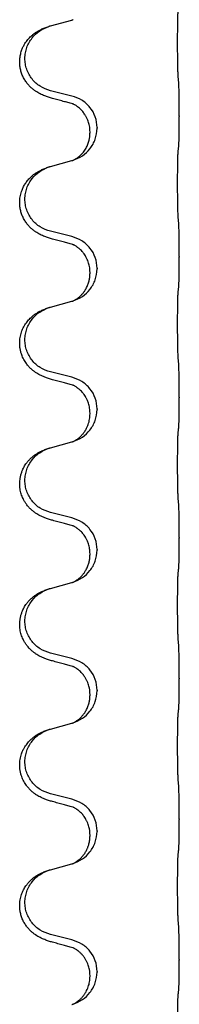
# Model space of a CAD drawing. Units: millimetres. Extents: x -335 to 867, y -218 to 402.
# Drawn here: x 678 to 682, y 191 to 213 of the extents above; entities that cross this region are included whole.
import ezdxf

# ---------------------------------------------------------------- set-up
doc = ezdxf.new("R2010")
doc.units = ezdxf.units.MM

# ---------------------------------------------------------------- blocks, each defined once
blk = doc.blocks.new('HL50WU-0-70', base_point=(265.676, 91.897))
at = {"color": 7, "linetype": 'Continuous'}
for p, q in [((678.729, 212.604), (679.214, 212.737)), ((679.214, 211.021), (678.729, 211.142)), ((681.641, 210.576), (681.641, 210.561)), ((679.785, 210.307), (679.785, 210.292)), ((679.624, 210.197), (679.624, 210.212)), ((678.729, 209.429), (679.214, 209.562)), ((679.214, 207.846), (678.729, 207.967)), ((681.641, 207.401), (681.641, 207.386)), ((679.624, 207.022), (679.624, 207.037)), ((679.785, 207.132), (679.785, 207.117)), ((678.729, 206.254), (679.214, 206.387)), ((679.214, 204.671), (678.729, 204.792)), ((681.641, 204.226), (681.641, 204.211)), ((679.624, 203.847), (679.624, 203.862)), ((679.785, 203.957), (679.785, 203.942)), ((678.729, 203.079), (679.214, 203.212)), ((679.214, 201.496), (678.729, 201.617)), ((681.641, 201.051), (681.641, 201.036)), ((679.785, 200.782), (679.785, 200.767)), ((679.624, 200.672), (679.624, 200.687)), ((678.729, 199.904), (679.214, 200.037)), ((679.214, 198.321), (678.729, 198.442)), ((681.641, 197.876), (681.641, 197.861)), ((679.624, 197.497), (679.624, 197.512)), ((679.785, 197.607), (679.785, 197.592)), ((678.729, 196.729), (679.214, 196.862)), ((679.214, 195.146), (678.729, 195.267)), ((681.641, 194.701), (681.641, 194.686)), ((679.624, 194.322), (679.624, 194.337)), ((679.785, 194.432), (679.785, 194.417)), ((678.729, 193.554), (679.214, 193.687)), ((679.214, 191.971), (678.729, 192.092)), ((681.641, 191.526), (681.641, 191.511)), ((679.785, 191.257), (679.785, 191.242)), ((679.624, 191.147), (679.624, 191.162))]:
    blk.add_line(p, q, dxfattribs=at)
for points, knots in [([(679.214, 212.737), (679.218, 212.738), (679.225, 212.74), (679.233, 212.742), (679.236, 212.743)], [0, 0, 0, 0, 0.01154999, 0.02309998, 0.02309998, 0.02309998, 0.02309998]), ([(679.236, 212.743), (679.237, 212.744), (679.239, 212.745), (679.242, 212.745), (679.243, 212.746)], [0, 0, 0, 0, 0.003351942, 0.006703932, 0.006703932, 0.006703932, 0.006703932]), ([(681.615, 211.484), (681.614, 211.5), (681.613, 211.531), (681.611, 211.574), (681.61, 211.613), (681.609, 211.651), (681.608, 211.692), (681.607, 211.738), (681.606, 211.786), (681.605, 211.84), (681.604, 211.897), (681.604, 211.958), (681.603, 212.021), (681.603, 212.088), (681.603, 212.156), (681.603, 212.225), (681.603, 212.295), (681.603, 212.363), (681.603, 212.431), (681.604, 212.495), (681.604, 212.557), (681.605, 212.614), (681.606, 212.668), (681.607, 212.716), (681.607, 212.761), (681.608, 212.8), (681.61, 212.836), (681.611, 212.871), (681.612, 212.908), (681.614, 212.934), (681.615, 212.947)], [0, 0, 0, 0, 0.046953, 0.093907, 0.129088, 0.164268, 0.207492, 0.250717, 0.302117, 0.353517, 0.412542, 0.471567, 0.536839, 0.602112, 0.671343, 0.740575, 0.810424, 0.880273, 0.946734, 1.013196, 1.072944, 1.132691, 1.183927, 1.235163, 1.277048, 1.318933, 1.351549, 1.384167, 1.423495, 1.462821, 1.462821, 1.462821, 1.462821]), ([(678.777, 210.967), (678.747, 210.975), (678.688, 210.992), (678.612, 211.02), (678.548, 211.046), (678.496, 211.071), (678.445, 211.099), (678.394, 211.131), (678.344, 211.167), (678.291, 211.212), (678.238, 211.266), (678.184, 211.333), (678.135, 211.409), (678.094, 211.493), (678.063, 211.582), (678.043, 211.676), (678.034, 211.774), (678.039, 211.875), (678.056, 211.975), (678.083, 212.063), (678.117, 212.141), (678.16, 212.217), (678.218, 212.297), (678.285, 212.367), (678.35, 212.422), (678.406, 212.462), (678.462, 212.496), (678.527, 212.53), (678.605, 212.564), (678.666, 212.584), (678.696, 212.594)], [0, 0, 0, 0, 0.092881, 0.18576, 0.242387, 0.299016, 0.358155, 0.417293, 0.480662, 0.544042, 0.625326, 0.706641, 0.800984, 0.895337, 0.988748, 1.082163, 1.182757, 1.283376, 1.38436, 1.48529, 1.560878, 1.636477, 1.746402, 1.856346, 1.928389, 2.000388, 2.062639, 2.124888, 2.220913, 2.31694, 2.31694, 2.31694, 2.31694]), ([(678.729, 211.142), (678.65, 211.169), (678.492, 211.225), (678.336, 211.37), (678.243, 211.508), (678.192, 211.623), (678.161, 211.745), (678.151, 211.87), (678.162, 211.995), (678.194, 212.116), (678.246, 212.231), (678.335, 212.365), (678.48, 212.504), (678.624, 212.564), (678.696, 212.594)], [0, 0, 0, 0, 0.248632, 0.497261, 0.622122, 0.747056, 0.871985, 0.996845, 1.12175, 1.246727, 1.371737, 1.496668, 1.728964, 1.961261, 1.961261, 1.961261, 1.961261]), ([(678.696, 212.594), (678.701, 212.596), (678.712, 212.6), (678.723, 212.603), (678.729, 212.604)], [0, 0, 0, 0, 0.01712211, 0.03424421, 0.03424421, 0.03424421, 0.03424421]), ([(681.641, 210.576), (681.641, 210.62), (681.641, 210.707), (681.64, 210.815), (681.639, 210.899), (681.638, 210.96), (681.637, 211.021), (681.636, 211.103), (681.633, 211.207), (681.629, 211.291), (681.627, 211.333)], [0, 0, 0, 0, 0.1308118, 0.2616236, 0.3229059, 0.384188, 0.4443891, 0.5045906, 0.6307946, 0.7570001, 0.7570001, 0.7570001, 0.7570001]), ([(679.233, 210.843), (679.197, 210.852), (679.126, 210.872), (679.014, 210.902), (678.898, 210.934), (678.817, 210.956), (678.777, 210.967)], [0, 0, 0, 0, 0.1110885, 0.222177, 0.3474266, 0.4726762, 0.4726762, 0.4726762, 0.4726762]), ([(679.785, 210.307), (679.777, 210.39), (679.76, 210.554), (679.633, 210.771), (679.448, 210.94), (679.292, 210.994), (679.214, 211.021)], [0, 0, 0, 0, 0.2452438, 0.4904859, 0.7355554, 0.9806267, 0.9806267, 0.9806267, 0.9806267]), ([(679.26, 210.835), (679.256, 210.836), (679.246, 210.837), (679.238, 210.841), (679.233, 210.843)], [0, 0, 0, 0, 0.01420073, 0.02839473, 0.02839473, 0.02839473, 0.02839473]), ([(679.624, 210.212), (679.624, 210.235), (679.623, 210.281), (679.613, 210.344), (679.6, 210.4), (679.584, 210.454), (679.562, 210.508), (679.538, 210.554), (679.518, 210.59), (679.498, 210.619), (679.475, 210.652), (679.444, 210.689), (679.407, 210.727), (679.376, 210.755), (679.355, 210.771), (679.342, 210.781), (679.327, 210.792), (679.306, 210.805), (679.283, 210.819), (679.262, 210.83), (679.245, 210.838), (679.237, 210.841), (679.233, 210.843)], [0, 0, 0, 0, 0.06887, 0.1377619, 0.1902451, 0.2427411, 0.3048299, 0.3669006, 0.3973441, 0.4277816, 0.4727691, 0.5177778, 0.5738927, 0.6299785, 0.6422156, 0.6544506, 0.6771685, 0.6998951, 0.7287416, 0.7575732, 0.7707865, 0.7839998, 0.7839998, 0.7839998, 0.7839998]), ([(681.627, 209.874), (681.628, 209.886), (681.63, 209.91), (681.631, 209.944), (681.633, 209.976), (681.634, 210.008), (681.635, 210.043), (681.636, 210.084), (681.637, 210.128), (681.638, 210.178), (681.639, 210.232), (681.64, 210.315), (681.641, 210.425), (681.641, 210.516), (681.641, 210.561)], [0, 0, 0, 0, 0.0360729, 0.0721484, 0.1017542, 0.1313587, 0.169349, 0.2073399, 0.2544004, 0.3014606, 0.3580798, 0.4146991, 0.5511899, 0.6876808, 0.6876808, 0.6876808, 0.6876808]), ([(679.243, 209.571), (679.315, 209.6), (679.46, 209.66), (679.634, 209.828), (679.759, 210.043), (679.776, 210.209), (679.785, 210.292)], [0, 0, 0, 0, 0.2327113, 0.4654194, 0.7135452, 0.9616776, 0.9616776, 0.9616776, 0.9616776]), ([(679.243, 209.571), (679.246, 209.572), (679.252, 209.575), (679.266, 209.582), (679.286, 209.592), (679.309, 209.606), (679.33, 209.62), (679.345, 209.631), (679.358, 209.641), (679.373, 209.652), (679.392, 209.669), (679.418, 209.694), (679.446, 209.723), (679.476, 209.759), (679.506, 209.801), (679.534, 209.846), (679.557, 209.892), (679.576, 209.936), (679.591, 209.979), (679.603, 210.02), (679.611, 210.058), (679.618, 210.1), (679.623, 210.146), (679.624, 210.18), (679.624, 210.197)], [0, 0, 0, 0, 0.0101139, 0.0202278, 0.0490121, 0.0778124, 0.1004878, 0.123155, 0.1353489, 0.1475438, 0.1794132, 0.2112882, 0.2553873, 0.2994961, 0.35404, 0.4085869, 0.4585542, 0.5085149, 0.5525535, 0.596589, 0.6341343, 0.6716764, 0.7225736, 0.7734629, 0.7734629, 0.7734629, 0.7734629]), ([(681.615, 209.772), (681.616, 209.781), (681.618, 209.798), (681.621, 209.824), (681.624, 209.849), (681.626, 209.866), (681.627, 209.874)], [0, 0, 0, 0, 0.0262292, 0.0524584, 0.0776433, 0.1028283, 0.1028283, 0.1028283, 0.1028283]), ([(681.615, 208.309), (681.614, 208.325), (681.613, 208.356), (681.611, 208.399), (681.61, 208.438), (681.609, 208.476), (681.608, 208.517), (681.607, 208.563), (681.606, 208.611), (681.605, 208.665), (681.604, 208.722), (681.604, 208.783), (681.603, 208.846), (681.603, 208.913), (681.603, 208.981), (681.603, 209.05), (681.603, 209.12), (681.603, 209.188), (681.603, 209.256), (681.604, 209.32), (681.604, 209.382), (681.605, 209.439), (681.606, 209.493), (681.607, 209.541), (681.607, 209.586), (681.608, 209.625), (681.61, 209.661), (681.611, 209.696), (681.612, 209.733), (681.614, 209.759), (681.615, 209.772)], [0, 0, 0, 0, 0.046953, 0.093907, 0.129088, 0.164268, 0.207492, 0.250717, 0.302117, 0.353517, 0.412542, 0.471567, 0.536839, 0.602112, 0.671343, 0.740575, 0.810424, 0.880273, 0.946734, 1.013196, 1.072944, 1.132691, 1.183927, 1.235163, 1.277048, 1.318933, 1.351549, 1.384167, 1.423495, 1.462821, 1.462821, 1.462821, 1.462821]), ([(678.777, 207.792), (678.747, 207.8), (678.688, 207.817), (678.612, 207.845), (678.548, 207.871), (678.496, 207.896), (678.445, 207.924), (678.394, 207.956), (678.344, 207.992), (678.291, 208.037), (678.238, 208.091), (678.184, 208.158), (678.135, 208.234), (678.094, 208.318), (678.063, 208.407), (678.045, 208.493), (678.036, 208.575), (678.036, 208.668), (678.05, 208.777), (678.082, 208.886), (678.123, 208.979), (678.171, 209.058), (678.228, 209.133), (678.289, 209.196), (678.35, 209.247), (678.406, 209.287), (678.462, 209.321), (678.527, 209.355), (678.605, 209.389), (678.666, 209.409), (678.696, 209.419)], [0, 0, 0, 0, 0.092881, 0.18576, 0.242387, 0.299016, 0.358155, 0.417293, 0.480662, 0.544042, 0.625327, 0.706641, 0.800979, 0.895338, 0.988772, 1.082162, 1.159001, 1.23588, 1.360537, 1.485238, 1.575829, 1.666365, 1.761343, 1.856316, 1.92835, 2.000358, 2.062611, 2.124858, 2.220883, 2.31691, 2.31691, 2.31691, 2.31691]), ([(678.729, 207.967), (678.65, 207.994), (678.492, 208.05), (678.336, 208.195), (678.243, 208.333), (678.192, 208.448), (678.161, 208.57), (678.151, 208.695), (678.162, 208.82), (678.194, 208.941), (678.246, 209.056), (678.335, 209.19), (678.48, 209.329), (678.624, 209.389), (678.696, 209.419)], [0, 0, 0, 0, 0.248632, 0.497261, 0.622122, 0.747056, 0.871985, 0.996845, 1.12175, 1.246727, 1.371737, 1.496668, 1.728963, 1.96126, 1.96126, 1.96126, 1.96126]), ([(678.696, 209.419), (678.701, 209.421), (678.712, 209.425), (678.723, 209.428), (678.729, 209.429)], [0, 0, 0, 0, 0.01712207, 0.03424414, 0.03424414, 0.03424414, 0.03424414]), ([(679.214, 209.562), (679.218, 209.563), (679.225, 209.565), (679.233, 209.567), (679.236, 209.568)], [0, 0, 0, 0, 0.01154999, 0.02309998, 0.02309998, 0.02309998, 0.02309998]), ([(679.236, 209.568), (679.237, 209.569), (679.239, 209.57), (679.242, 209.57), (679.243, 209.571)], [0, 0, 0, 0, 0.003351942, 0.006703932, 0.006703932, 0.006703932, 0.006703932]), ([(681.641, 207.401), (681.641, 207.445), (681.641, 207.532), (681.64, 207.637), (681.639, 207.717), (681.638, 207.775), (681.637, 207.838), (681.636, 207.926), (681.633, 208.032), (681.629, 208.116), (681.627, 208.158)], [0, 0, 0, 0, 0.1308117, 0.2616236, 0.3155313, 0.3694388, 0.437014, 0.5045906, 0.630798, 0.7570013, 0.7570013, 0.7570013, 0.7570013]), ([(679.785, 207.132), (679.777, 207.215), (679.76, 207.379), (679.633, 207.596), (679.448, 207.765), (679.292, 207.819), (679.214, 207.846)], [0, 0, 0, 0, 0.2452438, 0.4904859, 0.7355554, 0.9806267, 0.9806267, 0.9806267, 0.9806267]), ([(679.233, 207.668), (679.197, 207.677), (679.126, 207.697), (679.014, 207.727), (678.898, 207.759), (678.817, 207.781), (678.777, 207.792)], [0, 0, 0, 0, 0.1110885, 0.222177, 0.3474266, 0.4726762, 0.4726762, 0.4726762, 0.4726762]), ([(679.26, 207.66), (679.256, 207.661), (679.246, 207.662), (679.238, 207.666), (679.233, 207.668)], [0, 0, 0, 0, 0.01420073, 0.02839473, 0.02839473, 0.02839473, 0.02839473]), ([(679.624, 207.037), (679.624, 207.06), (679.623, 207.106), (679.613, 207.169), (679.6, 207.225), (679.584, 207.279), (679.562, 207.333), (679.535, 207.387), (679.505, 207.436), (679.475, 207.477), (679.444, 207.514), (679.416, 207.543), (679.389, 207.568), (679.37, 207.584), (679.355, 207.596), (679.342, 207.606), (679.327, 207.617), (679.306, 207.63), (679.283, 207.644), (679.262, 207.655), (679.245, 207.663), (679.237, 207.666), (679.233, 207.668)], [0, 0, 0, 0, 0.0688699, 0.1377619, 0.1902469, 0.242741, 0.3048197, 0.3669011, 0.4219297, 0.4769478, 0.5214079, 0.5658594, 0.5979236, 0.6299818, 0.6422184, 0.6544539, 0.6771721, 0.6998984, 0.7287448, 0.7575765, 0.7707898, 0.7840031, 0.7840031, 0.7840031, 0.7840031]), ([(681.627, 206.699), (681.628, 206.711), (681.63, 206.735), (681.631, 206.769), (681.633, 206.801), (681.634, 206.833), (681.635, 206.868), (681.636, 206.909), (681.637, 206.953), (681.638, 207.003), (681.639, 207.057), (681.64, 207.14), (681.641, 207.25), (681.641, 207.341), (681.641, 207.386)], [0, 0, 0, 0, 0.0360729, 0.0721484, 0.1017542, 0.1313587, 0.169349, 0.2073399, 0.2544004, 0.3014606, 0.3580798, 0.4146991, 0.5511899, 0.6876808, 0.6876808, 0.6876808, 0.6876808]), ([(679.243, 206.396), (679.315, 206.425), (679.46, 206.485), (679.634, 206.653), (679.759, 206.868), (679.776, 207.034), (679.785, 207.117)], [0, 0, 0, 0, 0.2327113, 0.4654194, 0.7135452, 0.9616776, 0.9616776, 0.9616776, 0.9616776]), ([(679.243, 206.396), (679.246, 206.397), (679.252, 206.4), (679.266, 206.407), (679.286, 206.417), (679.309, 206.431), (679.33, 206.445), (679.345, 206.456), (679.358, 206.466), (679.375, 206.48), (679.4, 206.501), (679.429, 206.53), (679.455, 206.558), (679.477, 206.585), (679.496, 206.611), (679.511, 206.634), (679.523, 206.654), (679.539, 206.681), (679.557, 206.717), (679.576, 206.761), (679.591, 206.804), (679.603, 206.845), (679.611, 206.883), (679.618, 206.925), (679.623, 206.971), (679.624, 207.005), (679.624, 207.022)], [0, 0, 0, 0, 0.0101139, 0.0202278, 0.049012, 0.0778124, 0.1004879, 0.123155, 0.1353486, 0.1475438, 0.1901887, 0.2328436, 0.2697076, 0.3065673, 0.3364091, 0.3662465, 0.3874257, 0.4086075, 0.4585656, 0.5085349, 0.5525752, 0.5966091, 0.6341541, 0.6716964, 0.7225937, 0.773483, 0.773483, 0.773483, 0.773483]), ([(681.615, 205.134), (681.614, 205.15), (681.613, 205.181), (681.611, 205.224), (681.61, 205.263), (681.609, 205.301), (681.608, 205.342), (681.607, 205.388), (681.606, 205.436), (681.605, 205.49), (681.604, 205.547), (681.604, 205.608), (681.603, 205.671), (681.603, 205.738), (681.603, 205.806), (681.603, 205.875), (681.603, 205.945), (681.603, 206.013), (681.603, 206.081), (681.604, 206.145), (681.604, 206.207), (681.605, 206.264), (681.606, 206.318), (681.607, 206.366), (681.607, 206.411), (681.608, 206.45), (681.61, 206.486), (681.611, 206.521), (681.612, 206.558), (681.614, 206.584), (681.615, 206.597)], [0, 0, 0, 0, 0.046953, 0.093907, 0.129088, 0.164268, 0.207492, 0.250717, 0.302117, 0.353517, 0.412542, 0.471567, 0.536839, 0.602112, 0.671343, 0.740575, 0.810424, 0.880273, 0.946734, 1.013196, 1.072944, 1.132691, 1.183927, 1.235163, 1.277048, 1.318933, 1.351549, 1.384167, 1.423495, 1.462821, 1.462821, 1.462821, 1.462821]), ([(681.615, 206.597), (681.616, 206.606), (681.618, 206.623), (681.621, 206.649), (681.624, 206.674), (681.626, 206.691), (681.627, 206.699)], [0, 0, 0, 0, 0.0262292, 0.0524584, 0.0776433, 0.1028283, 0.1028283, 0.1028283, 0.1028283]), ([(679.214, 206.387), (679.218, 206.388), (679.225, 206.39), (679.233, 206.392), (679.236, 206.393)], [0, 0, 0, 0, 0.01154999, 0.02309998, 0.02309998, 0.02309998, 0.02309998]), ([(679.236, 206.393), (679.237, 206.394), (679.239, 206.395), (679.242, 206.395), (679.243, 206.396)], [0, 0, 0, 0, 0.003351942, 0.006703932, 0.006703932, 0.006703932, 0.006703932]), ([(678.777, 204.617), (678.747, 204.625), (678.688, 204.642), (678.612, 204.67), (678.548, 204.696), (678.496, 204.721), (678.445, 204.749), (678.394, 204.781), (678.344, 204.817), (678.291, 204.862), (678.238, 204.916), (678.18, 204.988), (678.125, 205.075), (678.084, 205.168), (678.059, 205.251), (678.044, 205.325), (678.036, 205.4), (678.036, 205.493), (678.05, 205.602), (678.08, 205.706), (678.117, 205.791), (678.16, 205.867), (678.218, 205.947), (678.285, 206.017), (678.35, 206.072), (678.406, 206.112), (678.462, 206.146), (678.527, 206.18), (678.605, 206.214), (678.666, 206.234), (678.696, 206.244)], [0, 0, 0, 0, 0.092881, 0.18576, 0.242387, 0.299016, 0.358154, 0.417293, 0.480665, 0.544042, 0.625311, 0.706642, 0.820453, 0.934239, 1.008212, 1.082132, 1.158953, 1.235849, 1.360535, 1.485206, 1.560813, 1.636394, 1.746312, 1.856262, 1.928306, 2.000304, 2.062555, 2.124804, 2.220829, 2.316856, 2.316856, 2.316856, 2.316856]), ([(678.729, 204.792), (678.65, 204.819), (678.492, 204.875), (678.336, 205.02), (678.243, 205.158), (678.192, 205.273), (678.161, 205.395), (678.151, 205.52), (678.162, 205.645), (678.194, 205.766), (678.246, 205.881), (678.335, 206.015), (678.48, 206.154), (678.624, 206.214), (678.696, 206.244)], [0, 0, 0, 0, 0.248632, 0.497261, 0.622122, 0.747056, 0.871985, 0.996845, 1.12175, 1.246727, 1.371737, 1.496668, 1.728964, 1.961261, 1.961261, 1.961261, 1.961261]), ([(678.696, 206.244), (678.701, 206.246), (678.712, 206.25), (678.723, 206.253), (678.729, 206.254)], [0, 0, 0, 0, 0.01712211, 0.03424421, 0.03424421, 0.03424421, 0.03424421]), ([(681.641, 204.226), (681.641, 204.27), (681.641, 204.357), (681.64, 204.47), (681.639, 204.563), (681.638, 204.629), (681.637, 204.685), (681.635, 204.758), (681.633, 204.857), (681.629, 204.941), (681.627, 204.983)], [0, 0, 0, 0, 0.1308119, 0.2616236, 0.3370116, 0.4123993, 0.4584948, 0.5045906, 0.6307946, 0.7570001, 0.7570001, 0.7570001, 0.7570001]), ([(679.233, 204.493), (679.197, 204.502), (679.126, 204.522), (679.014, 204.552), (678.898, 204.584), (678.817, 204.606), (678.777, 204.617)], [0, 0, 0, 0, 0.1110885, 0.222177, 0.3474266, 0.4726762, 0.4726762, 0.4726762, 0.4726762]), ([(679.785, 203.957), (679.777, 204.04), (679.76, 204.204), (679.633, 204.421), (679.448, 204.59), (679.292, 204.644), (679.214, 204.671)], [0, 0, 0, 0, 0.2452438, 0.4904859, 0.7355554, 0.9806267, 0.9806267, 0.9806267, 0.9806267]), ([(679.26, 204.485), (679.256, 204.486), (679.246, 204.487), (679.238, 204.491), (679.233, 204.493)], [0, 0, 0, 0, 0.01420073, 0.02839473, 0.02839473, 0.02839473, 0.02839473]), ([(679.624, 203.862), (679.623, 203.9), (679.619, 203.976), (679.597, 204.064), (679.575, 204.126), (679.56, 204.16), (679.546, 204.189), (679.529, 204.221), (679.505, 204.261), (679.475, 204.302), (679.444, 204.339), (679.416, 204.368), (679.389, 204.393), (679.37, 204.409), (679.355, 204.421), (679.342, 204.431), (679.327, 204.442), (679.306, 204.455), (679.283, 204.469), (679.262, 204.48), (679.245, 204.488), (679.237, 204.491), (679.233, 204.493)], [0, 0, 0, 0, 0.1142898, 0.2285378, 0.2698647, 0.3111794, 0.3389686, 0.3667623, 0.42178, 0.4768081, 0.5212699, 0.5657199, 0.5977839, 0.6298422, 0.6420788, 0.6543143, 0.6770325, 0.6997588, 0.7286052, 0.7574369, 0.7706502, 0.7838635, 0.7838635, 0.7838635, 0.7838635]), ([(681.627, 203.524), (681.628, 203.536), (681.63, 203.56), (681.631, 203.594), (681.633, 203.626), (681.634, 203.658), (681.635, 203.693), (681.636, 203.734), (681.637, 203.778), (681.638, 203.828), (681.639, 203.882), (681.64, 203.965), (681.641, 204.075), (681.641, 204.166), (681.641, 204.211)], [0, 0, 0, 0, 0.0360729, 0.0721484, 0.1017542, 0.1313587, 0.169349, 0.2073399, 0.2544004, 0.3014606, 0.3580798, 0.4146991, 0.5511899, 0.6876808, 0.6876808, 0.6876808, 0.6876808]), ([(679.243, 203.221), (679.315, 203.25), (679.46, 203.31), (679.634, 203.478), (679.759, 203.693), (679.776, 203.859), (679.785, 203.942)], [0, 0, 0, 0, 0.2327113, 0.4654194, 0.7135452, 0.9616776, 0.9616776, 0.9616776, 0.9616776]), ([(679.243, 203.221), (679.246, 203.222), (679.252, 203.225), (679.266, 203.232), (679.286, 203.242), (679.309, 203.256), (679.33, 203.27), (679.345, 203.281), (679.358, 203.291), (679.375, 203.305), (679.4, 203.326), (679.429, 203.355), (679.455, 203.383), (679.477, 203.41), (679.496, 203.436), (679.511, 203.459), (679.523, 203.479), (679.54, 203.509), (679.562, 203.551), (679.592, 203.626), (679.618, 203.725), (679.622, 203.806), (679.624, 203.847)], [0, 0, 0, 0, 0.0101139, 0.0202278, 0.049012, 0.0778124, 0.1004879, 0.123155, 0.1353486, 0.1475438, 0.1901887, 0.2328436, 0.2697076, 0.3065673, 0.3364092, 0.3662465, 0.3874253, 0.4086075, 0.4690816, 0.5295845, 0.6513974, 0.7732132, 0.7732132, 0.7732132, 0.7732132]), ([(681.615, 201.959), (681.614, 201.975), (681.613, 202.006), (681.611, 202.049), (681.61, 202.088), (681.609, 202.126), (681.608, 202.167), (681.607, 202.213), (681.606, 202.261), (681.605, 202.315), (681.604, 202.372), (681.604, 202.433), (681.603, 202.496), (681.603, 202.563), (681.603, 202.631), (681.603, 202.7), (681.603, 202.77), (681.603, 202.838), (681.603, 202.906), (681.604, 202.97), (681.604, 203.032), (681.605, 203.089), (681.606, 203.143), (681.607, 203.191), (681.607, 203.236), (681.608, 203.275), (681.61, 203.311), (681.611, 203.346), (681.612, 203.383), (681.614, 203.409), (681.615, 203.422)], [0, 0, 0, 0, 0.046953, 0.093907, 0.129088, 0.164268, 0.207492, 0.250717, 0.302117, 0.353517, 0.412542, 0.471567, 0.536839, 0.602112, 0.671343, 0.740575, 0.810424, 0.880273, 0.946734, 1.013196, 1.072944, 1.132691, 1.183927, 1.235163, 1.277048, 1.318933, 1.351549, 1.384167, 1.423495, 1.462821, 1.462821, 1.462821, 1.462821]), ([(681.615, 203.422), (681.616, 203.431), (681.618, 203.448), (681.621, 203.474), (681.624, 203.499), (681.626, 203.516), (681.627, 203.524)], [0, 0, 0, 0, 0.0262292, 0.0524584, 0.0776433, 0.1028283, 0.1028283, 0.1028283, 0.1028283]), ([(679.214, 203.212), (679.218, 203.213), (679.225, 203.215), (679.233, 203.217), (679.236, 203.218)], [0, 0, 0, 0, 0.01154999, 0.02309998, 0.02309998, 0.02309998, 0.02309998]), ([(679.236, 203.218), (679.237, 203.219), (679.239, 203.22), (679.242, 203.22), (679.243, 203.221)], [0, 0, 0, 0, 0.003351942, 0.006703932, 0.006703932, 0.006703932, 0.006703932]), ([(678.777, 201.442), (678.747, 201.45), (678.688, 201.467), (678.612, 201.495), (678.548, 201.521), (678.496, 201.546), (678.445, 201.574), (678.394, 201.606), (678.344, 201.642), (678.291, 201.687), (678.238, 201.741), (678.188, 201.802), (678.146, 201.866), (678.105, 201.943), (678.068, 202.037), (678.042, 202.152), (678.033, 202.274), (678.043, 202.382), (678.063, 202.473), (678.09, 202.557), (678.132, 202.647), (678.186, 202.731), (678.242, 202.798), (678.294, 202.85), (678.35, 202.897), (678.406, 202.937), (678.462, 202.971), (678.527, 203.005), (678.605, 203.039), (678.666, 203.059), (678.696, 203.069)], [0, 0, 0, 0, 0.092881, 0.18576, 0.242386, 0.299016, 0.358155, 0.417293, 0.480659, 0.544042, 0.625341, 0.70664, 0.7807, 0.854782, 0.968392, 1.082132, 1.206923, 1.331587, 1.408402, 1.48521, 1.596025, 1.706861, 1.781582, 1.856257, 1.928276, 2.000298, 2.062554, 2.124799, 2.220824, 2.31685, 2.31685, 2.31685, 2.31685]), ([(678.729, 201.617), (678.65, 201.644), (678.492, 201.7), (678.336, 201.845), (678.243, 201.983), (678.192, 202.098), (678.161, 202.22), (678.151, 202.345), (678.162, 202.47), (678.194, 202.591), (678.246, 202.706), (678.335, 202.84), (678.48, 202.979), (678.624, 203.039), (678.696, 203.069)], [0, 0, 0, 0, 0.248632, 0.497261, 0.622122, 0.747056, 0.871985, 0.996845, 1.12175, 1.246727, 1.371737, 1.496668, 1.728963, 1.96126, 1.96126, 1.96126, 1.96126]), ([(678.696, 203.069), (678.701, 203.071), (678.712, 203.075), (678.723, 203.078), (678.729, 203.079)], [0, 0, 0, 0, 0.01712207, 0.03424414, 0.03424414, 0.03424414, 0.03424414]), ([(681.641, 201.051), (681.641, 201.095), (681.641, 201.182), (681.64, 201.287), (681.639, 201.367), (681.638, 201.425), (681.637, 201.488), (681.636, 201.576), (681.633, 201.682), (681.629, 201.766), (681.627, 201.808)], [0, 0, 0, 0, 0.1308117, 0.2616236, 0.3155312, 0.3694388, 0.4370144, 0.5045906, 0.6307946, 0.7570001, 0.7570001, 0.7570001, 0.7570001]), ([(679.233, 201.318), (679.197, 201.327), (679.126, 201.347), (679.014, 201.377), (678.898, 201.409), (678.817, 201.431), (678.777, 201.442)], [0, 0, 0, 0, 0.1110885, 0.222177, 0.3474266, 0.4726762, 0.4726762, 0.4726762, 0.4726762]), ([(679.785, 200.782), (679.777, 200.865), (679.76, 201.029), (679.633, 201.246), (679.448, 201.415), (679.292, 201.469), (679.214, 201.496)], [0, 0, 0, 0, 0.2452438, 0.4904859, 0.7355554, 0.9806267, 0.9806267, 0.9806267, 0.9806267]), ([(679.26, 201.31), (679.256, 201.311), (679.246, 201.312), (679.238, 201.316), (679.233, 201.318)], [0, 0, 0, 0, 0.01420073, 0.02839473, 0.02839473, 0.02839473, 0.02839473]), ([(679.624, 200.687), (679.623, 200.725), (679.619, 200.801), (679.597, 200.889), (679.575, 200.951), (679.56, 200.985), (679.546, 201.014), (679.529, 201.046), (679.505, 201.086), (679.475, 201.127), (679.444, 201.164), (679.416, 201.193), (679.389, 201.218), (679.37, 201.234), (679.355, 201.246), (679.342, 201.256), (679.327, 201.267), (679.306, 201.28), (679.283, 201.294), (679.262, 201.305), (679.245, 201.313), (679.237, 201.316), (679.233, 201.318)], [0, 0, 0, 0, 0.1142898, 0.2285378, 0.2698647, 0.3111794, 0.3389686, 0.3667623, 0.42178, 0.4768081, 0.5212699, 0.5657199, 0.5977839, 0.6298422, 0.6420788, 0.6543143, 0.6770325, 0.6997588, 0.7286052, 0.7574369, 0.7706502, 0.7838635, 0.7838635, 0.7838635, 0.7838635]), ([(681.627, 200.349), (681.628, 200.361), (681.63, 200.385), (681.631, 200.419), (681.633, 200.451), (681.634, 200.483), (681.635, 200.518), (681.636, 200.559), (681.637, 200.603), (681.638, 200.653), (681.639, 200.707), (681.64, 200.79), (681.641, 200.9), (681.641, 200.991), (681.641, 201.036)], [0, 0, 0, 0, 0.0360729, 0.0721484, 0.1017542, 0.1313587, 0.169349, 0.2073399, 0.2544004, 0.3014606, 0.3580798, 0.4146991, 0.5511899, 0.6876808, 0.6876808, 0.6876808, 0.6876808]), ([(679.243, 200.046), (679.315, 200.075), (679.46, 200.135), (679.634, 200.303), (679.759, 200.518), (679.776, 200.684), (679.785, 200.767)], [0, 0, 0, 0, 0.2327113, 0.4654194, 0.7135452, 0.9616776, 0.9616776, 0.9616776, 0.9616776]), ([(679.243, 200.046), (679.246, 200.047), (679.252, 200.05), (679.266, 200.057), (679.286, 200.067), (679.309, 200.081), (679.33, 200.095), (679.345, 200.106), (679.358, 200.116), (679.381, 200.134), (679.415, 200.165), (679.459, 200.212), (679.499, 200.265), (679.532, 200.317), (679.557, 200.367), (679.576, 200.411), (679.591, 200.454), (679.603, 200.495), (679.611, 200.533), (679.618, 200.575), (679.623, 200.621), (679.624, 200.655), (679.624, 200.672)], [0, 0, 0, 0, 0.0101139, 0.0202278, 0.049012, 0.0778124, 0.1004881, 0.123155, 0.1353484, 0.1475438, 0.2105087, 0.273528, 0.3410429, 0.4085356, 0.4585054, 0.5084636, 0.5525016, 0.5965377, 0.6340831, 0.671625, 0.7225223, 0.7734116, 0.7734116, 0.7734116, 0.7734116]), ([(681.615, 200.247), (681.616, 200.256), (681.618, 200.273), (681.621, 200.299), (681.624, 200.324), (681.626, 200.341), (681.627, 200.349)], [0, 0, 0, 0, 0.0262292, 0.0524584, 0.0776433, 0.1028283, 0.1028283, 0.1028283, 0.1028283]), ([(681.615, 198.784), (681.614, 198.8), (681.613, 198.831), (681.611, 198.874), (681.61, 198.913), (681.609, 198.951), (681.608, 198.992), (681.607, 199.038), (681.606, 199.086), (681.605, 199.14), (681.604, 199.197), (681.604, 199.258), (681.603, 199.321), (681.603, 199.388), (681.603, 199.456), (681.603, 199.525), (681.603, 199.595), (681.603, 199.663), (681.603, 199.731), (681.604, 199.795), (681.604, 199.857), (681.605, 199.914), (681.606, 199.968), (681.607, 200.016), (681.607, 200.061), (681.608, 200.1), (681.61, 200.136), (681.611, 200.171), (681.612, 200.208), (681.614, 200.234), (681.615, 200.247)], [0, 0, 0, 0, 0.046953, 0.093907, 0.129088, 0.164268, 0.207492, 0.250717, 0.302117, 0.353517, 0.412542, 0.471567, 0.536839, 0.602112, 0.671343, 0.740575, 0.810424, 0.880273, 0.946734, 1.013196, 1.072944, 1.132691, 1.183927, 1.235163, 1.277048, 1.318933, 1.351549, 1.384167, 1.423495, 1.462821, 1.462821, 1.462821, 1.462821]), ([(678.777, 198.267), (678.747, 198.275), (678.688, 198.292), (678.612, 198.32), (678.548, 198.346), (678.496, 198.371), (678.445, 198.399), (678.394, 198.431), (678.344, 198.467), (678.291, 198.512), (678.238, 198.566), (678.188, 198.627), (678.146, 198.691), (678.105, 198.768), (678.068, 198.862), (678.042, 198.977), (678.033, 199.099), (678.043, 199.207), (678.063, 199.298), (678.09, 199.382), (678.132, 199.472), (678.186, 199.556), (678.242, 199.623), (678.294, 199.675), (678.35, 199.722), (678.406, 199.762), (678.462, 199.796), (678.527, 199.83), (678.605, 199.864), (678.666, 199.884), (678.696, 199.894)], [0, 0, 0, 0, 0.092881, 0.18576, 0.242386, 0.299016, 0.358155, 0.417293, 0.480659, 0.544042, 0.625341, 0.70664, 0.7807, 0.854782, 0.968392, 1.082132, 1.206923, 1.331587, 1.408402, 1.48521, 1.596025, 1.706861, 1.781582, 1.856257, 1.928276, 2.000298, 2.062554, 2.124799, 2.220824, 2.316851, 2.316851, 2.316851, 2.316851]), ([(678.729, 198.442), (678.65, 198.469), (678.492, 198.525), (678.336, 198.67), (678.243, 198.808), (678.192, 198.923), (678.161, 199.045), (678.151, 199.17), (678.162, 199.295), (678.194, 199.416), (678.246, 199.531), (678.335, 199.665), (678.48, 199.804), (678.624, 199.864), (678.696, 199.894)], [0, 0, 0, 0, 0.248632, 0.497261, 0.622122, 0.747056, 0.871985, 0.996845, 1.12175, 1.246727, 1.371737, 1.496668, 1.728964, 1.961261, 1.961261, 1.961261, 1.961261]), ([(678.696, 199.894), (678.701, 199.896), (678.712, 199.9), (678.723, 199.903), (678.729, 199.904)], [0, 0, 0, 0, 0.01712211, 0.03424421, 0.03424421, 0.03424421, 0.03424421]), ([(679.214, 200.037), (679.218, 200.038), (679.225, 200.04), (679.233, 200.042), (679.236, 200.043)], [0, 0, 0, 0, 0.01154999, 0.02309998, 0.02309998, 0.02309998, 0.02309998]), ([(679.236, 200.043), (679.237, 200.044), (679.239, 200.045), (679.242, 200.045), (679.243, 200.046)], [0, 0, 0, 0, 0.003351942, 0.006703932, 0.006703932, 0.006703932, 0.006703932]), ([(681.641, 197.876), (681.641, 197.92), (681.641, 198.007), (681.64, 198.12), (681.639, 198.213), (681.638, 198.279), (681.637, 198.335), (681.635, 198.408), (681.633, 198.507), (681.629, 198.591), (681.627, 198.633)], [0, 0, 0, 0, 0.1308118, 0.2616236, 0.3370117, 0.4123993, 0.4584946, 0.5045906, 0.630798, 0.7570013, 0.7570013, 0.7570013, 0.7570013]), ([(679.785, 197.607), (679.777, 197.69), (679.76, 197.854), (679.633, 198.071), (679.448, 198.24), (679.292, 198.294), (679.214, 198.321)], [0, 0, 0, 0, 0.2452438, 0.4904859, 0.7355554, 0.9806267, 0.9806267, 0.9806267, 0.9806267]), ([(679.233, 198.143), (679.197, 198.152), (679.126, 198.172), (679.014, 198.202), (678.898, 198.234), (678.817, 198.256), (678.777, 198.267)], [0, 0, 0, 0, 0.1110885, 0.222177, 0.3474266, 0.4726762, 0.4726762, 0.4726762, 0.4726762]), ([(679.26, 198.135), (679.256, 198.136), (679.246, 198.137), (679.238, 198.141), (679.233, 198.143)], [0, 0, 0, 0, 0.01420073, 0.02839473, 0.02839473, 0.02839473, 0.02839473]), ([(679.624, 197.512), (679.624, 197.535), (679.623, 197.581), (679.613, 197.644), (679.6, 197.7), (679.584, 197.754), (679.562, 197.808), (679.538, 197.854), (679.518, 197.89), (679.498, 197.919), (679.475, 197.952), (679.444, 197.989), (679.407, 198.027), (679.376, 198.055), (679.355, 198.071), (679.342, 198.081), (679.327, 198.092), (679.306, 198.105), (679.283, 198.119), (679.262, 198.13), (679.245, 198.138), (679.237, 198.141), (679.233, 198.143)], [0, 0, 0, 0, 0.06887, 0.1377619, 0.1902451, 0.2427411, 0.3048299, 0.3669006, 0.3973441, 0.4277816, 0.4727691, 0.5177778, 0.5738927, 0.6299785, 0.6422156, 0.6544506, 0.6771685, 0.6998951, 0.7287416, 0.7575732, 0.7707865, 0.7839998, 0.7839998, 0.7839998, 0.7839998]), ([(681.627, 197.174), (681.628, 197.186), (681.63, 197.21), (681.631, 197.244), (681.633, 197.276), (681.634, 197.308), (681.635, 197.343), (681.636, 197.384), (681.637, 197.428), (681.638, 197.478), (681.639, 197.532), (681.64, 197.615), (681.641, 197.725), (681.641, 197.816), (681.641, 197.861)], [0, 0, 0, 0, 0.0360729, 0.0721484, 0.1017542, 0.1313587, 0.169349, 0.2073399, 0.2544004, 0.3014606, 0.3580798, 0.4146991, 0.5511899, 0.6876808, 0.6876808, 0.6876808, 0.6876808]), ([(679.243, 196.871), (679.315, 196.9), (679.46, 196.96), (679.634, 197.128), (679.759, 197.343), (679.776, 197.509), (679.785, 197.592)], [0, 0, 0, 0, 0.2327113, 0.4654194, 0.7135452, 0.9616776, 0.9616776, 0.9616776, 0.9616776]), ([(679.243, 196.871), (679.246, 196.872), (679.252, 196.875), (679.266, 196.882), (679.286, 196.892), (679.309, 196.906), (679.33, 196.92), (679.345, 196.931), (679.358, 196.941), (679.375, 196.955), (679.4, 196.976), (679.429, 197.005), (679.455, 197.033), (679.477, 197.06), (679.496, 197.086), (679.511, 197.109), (679.523, 197.129), (679.539, 197.156), (679.557, 197.192), (679.576, 197.236), (679.591, 197.279), (679.603, 197.32), (679.611, 197.358), (679.618, 197.4), (679.623, 197.446), (679.624, 197.48), (679.624, 197.497)], [0, 0, 0, 0, 0.0101139, 0.0202278, 0.049012, 0.0778124, 0.1004879, 0.123155, 0.1353486, 0.1475438, 0.1901887, 0.2328436, 0.2697076, 0.3065673, 0.3364091, 0.3662465, 0.3874257, 0.4086075, 0.4585656, 0.5085349, 0.5525752, 0.5966091, 0.6341541, 0.6716964, 0.7225937, 0.773483, 0.773483, 0.773483, 0.773483]), ([(681.615, 197.072), (681.616, 197.081), (681.618, 197.098), (681.621, 197.124), (681.624, 197.149), (681.626, 197.166), (681.627, 197.174)], [0, 0, 0, 0, 0.0262292, 0.0524584, 0.0776433, 0.1028283, 0.1028283, 0.1028283, 0.1028283]), ([(681.615, 195.609), (681.614, 195.625), (681.613, 195.656), (681.611, 195.699), (681.61, 195.738), (681.609, 195.776), (681.608, 195.817), (681.607, 195.863), (681.606, 195.911), (681.605, 195.965), (681.604, 196.022), (681.604, 196.083), (681.603, 196.146), (681.603, 196.213), (681.603, 196.281), (681.603, 196.35), (681.603, 196.42), (681.603, 196.488), (681.603, 196.556), (681.604, 196.62), (681.604, 196.682), (681.605, 196.739), (681.606, 196.793), (681.607, 196.841), (681.607, 196.886), (681.608, 196.925), (681.61, 196.961), (681.611, 196.996), (681.612, 197.033), (681.614, 197.059), (681.615, 197.072)], [0, 0, 0, 0, 0.04696, 0.093921, 0.129102, 0.164282, 0.207507, 0.250732, 0.302132, 0.353532, 0.412557, 0.471581, 0.536854, 0.602126, 0.671358, 0.74059, 0.810439, 0.880287, 0.946749, 1.01321, 1.072958, 1.132706, 1.183942, 1.235178, 1.277063, 1.318948, 1.351564, 1.384181, 1.42351, 1.462836, 1.462836, 1.462836, 1.462836]), ([(678.696, 196.719), (678.701, 196.721), (678.712, 196.725), (678.723, 196.728), (678.729, 196.729)], [0, 0, 0, 0, 0.01712207, 0.03424414, 0.03424414, 0.03424414, 0.03424414]), ([(679.214, 196.862), (679.218, 196.863), (679.225, 196.865), (679.233, 196.867), (679.236, 196.868)], [0, 0, 0, 0, 0.01154999, 0.02309998, 0.02309998, 0.02309998, 0.02309998]), ([(679.236, 196.868), (679.237, 196.869), (679.239, 196.87), (679.242, 196.87), (679.243, 196.871)], [0, 0, 0, 0, 0.003351942, 0.006703932, 0.006703932, 0.006703932, 0.006703932]), ([(678.777, 195.092), (678.747, 195.1), (678.688, 195.117), (678.612, 195.145), (678.548, 195.171), (678.496, 195.196), (678.445, 195.224), (678.394, 195.256), (678.344, 195.292), (678.291, 195.337), (678.238, 195.391), (678.18, 195.463), (678.125, 195.55), (678.084, 195.643), (678.059, 195.726), (678.044, 195.8), (678.036, 195.875), (678.036, 195.968), (678.05, 196.077), (678.08, 196.181), (678.117, 196.266), (678.16, 196.342), (678.218, 196.422), (678.285, 196.492), (678.35, 196.547), (678.406, 196.587), (678.462, 196.621), (678.527, 196.655), (678.605, 196.689), (678.666, 196.709), (678.696, 196.719)], [0, 0, 0, 0, 0.092881, 0.18576, 0.242387, 0.299016, 0.358154, 0.417293, 0.480665, 0.544042, 0.625311, 0.706642, 0.820453, 0.934239, 1.008212, 1.082132, 1.158953, 1.235849, 1.360535, 1.485206, 1.560813, 1.636394, 1.746312, 1.856262, 1.928306, 2.000304, 2.062555, 2.124804, 2.220829, 2.316856, 2.316856, 2.316856, 2.316856]), ([(678.729, 195.267), (678.65, 195.294), (678.492, 195.35), (678.336, 195.495), (678.243, 195.633), (678.192, 195.748), (678.161, 195.87), (678.151, 195.995), (678.162, 196.12), (678.194, 196.241), (678.246, 196.356), (678.335, 196.49), (678.48, 196.629), (678.624, 196.689), (678.696, 196.719)], [0, 0, 0, 0, 0.248632, 0.497261, 0.622122, 0.747056, 0.871985, 0.996845, 1.12175, 1.246727, 1.371737, 1.496668, 1.728963, 1.96126, 1.96126, 1.96126, 1.96126]), ([(681.641, 194.701), (681.641, 194.745), (681.641, 194.832), (681.64, 194.945), (681.639, 195.038), (681.638, 195.104), (681.637, 195.16), (681.635, 195.233), (681.633, 195.332), (681.629, 195.416), (681.627, 195.458)], [0, 0, 0, 0, 0.1308118, 0.2616236, 0.3370117, 0.4123993, 0.4584946, 0.5045906, 0.630798, 0.7570013, 0.7570013, 0.7570013, 0.7570013]), ([(679.233, 194.968), (679.197, 194.977), (679.126, 194.997), (679.014, 195.027), (678.898, 195.059), (678.817, 195.081), (678.777, 195.092)], [0, 0, 0, 0, 0.1110885, 0.222177, 0.3474266, 0.4726762, 0.4726762, 0.4726762, 0.4726762]), ([(679.785, 194.432), (679.777, 194.515), (679.76, 194.679), (679.633, 194.896), (679.448, 195.065), (679.292, 195.119), (679.214, 195.146)], [0, 0, 0, 0, 0.2452438, 0.4904859, 0.7355554, 0.9806267, 0.9806267, 0.9806267, 0.9806267]), ([(679.26, 194.96), (679.256, 194.961), (679.246, 194.962), (679.238, 194.966), (679.233, 194.968)], [0, 0, 0, 0, 0.01420073, 0.02839473, 0.02839473, 0.02839473, 0.02839473]), ([(679.624, 194.337), (679.624, 194.36), (679.623, 194.406), (679.613, 194.469), (679.6, 194.525), (679.584, 194.579), (679.562, 194.633), (679.535, 194.687), (679.505, 194.736), (679.475, 194.777), (679.444, 194.814), (679.416, 194.843), (679.389, 194.868), (679.37, 194.884), (679.355, 194.896), (679.342, 194.906), (679.327, 194.917), (679.306, 194.93), (679.283, 194.944), (679.262, 194.955), (679.245, 194.963), (679.237, 194.966), (679.233, 194.968)], [0, 0, 0, 0, 0.0688699, 0.1377619, 0.1902469, 0.242741, 0.3048197, 0.3669011, 0.4219297, 0.4769478, 0.5214079, 0.5658594, 0.5979236, 0.6299818, 0.6422184, 0.6544539, 0.6771721, 0.6998984, 0.7287448, 0.7575765, 0.7707898, 0.7840031, 0.7840031, 0.7840031, 0.7840031]), ([(681.627, 193.999), (681.628, 194.011), (681.63, 194.035), (681.631, 194.069), (681.633, 194.101), (681.634, 194.133), (681.635, 194.168), (681.636, 194.209), (681.637, 194.253), (681.638, 194.303), (681.639, 194.357), (681.64, 194.44), (681.641, 194.55), (681.641, 194.641), (681.641, 194.686)], [0, 0, 0, 0, 0.0360729, 0.0721484, 0.1017542, 0.1313587, 0.169349, 0.2073399, 0.2544004, 0.3014606, 0.3580798, 0.4146991, 0.5511899, 0.6876808, 0.6876808, 0.6876808, 0.6876808]), ([(679.243, 193.696), (679.315, 193.725), (679.46, 193.785), (679.634, 193.953), (679.759, 194.168), (679.776, 194.334), (679.785, 194.417)], [0, 0, 0, 0, 0.2327113, 0.4654194, 0.7135452, 0.9616776, 0.9616776, 0.9616776, 0.9616776]), ([(679.243, 193.696), (679.246, 193.697), (679.252, 193.7), (679.266, 193.707), (679.286, 193.717), (679.309, 193.731), (679.33, 193.745), (679.345, 193.756), (679.358, 193.766), (679.375, 193.78), (679.4, 193.801), (679.429, 193.83), (679.455, 193.858), (679.477, 193.885), (679.496, 193.911), (679.511, 193.934), (679.523, 193.954), (679.534, 193.972), (679.544, 193.991), (679.555, 194.013), (679.566, 194.037), (679.578, 194.067), (679.59, 194.1), (679.606, 194.154), (679.621, 194.228), (679.623, 194.291), (679.624, 194.322)], [0, 0, 0, 0, 0.0101139, 0.0202278, 0.049012, 0.0778124, 0.1004879, 0.123155, 0.1353486, 0.1475438, 0.1901887, 0.2328436, 0.2697077, 0.3065673, 0.3364086, 0.3662466, 0.387427, 0.4086074, 0.429695, 0.4507827, 0.4807446, 0.5107104, 0.5481696, 0.585631, 0.6795069, 0.7733999, 0.7733999, 0.7733999, 0.7733999]), ([(681.615, 192.434), (681.614, 192.45), (681.613, 192.481), (681.611, 192.524), (681.61, 192.563), (681.609, 192.601), (681.608, 192.642), (681.607, 192.688), (681.606, 192.736), (681.605, 192.79), (681.604, 192.847), (681.604, 192.908), (681.603, 192.971), (681.603, 193.038), (681.603, 193.106), (681.603, 193.175), (681.603, 193.245), (681.603, 193.313), (681.603, 193.381), (681.604, 193.445), (681.604, 193.507), (681.605, 193.564), (681.606, 193.618), (681.607, 193.666), (681.607, 193.711), (681.608, 193.75), (681.61, 193.786), (681.611, 193.821), (681.612, 193.858), (681.614, 193.884), (681.615, 193.897)], [0, 0, 0, 0, 0.04696, 0.093921, 0.129102, 0.164282, 0.207507, 0.250732, 0.302132, 0.353532, 0.412557, 0.471581, 0.536854, 0.602126, 0.671358, 0.74059, 0.810439, 0.880287, 0.946749, 1.01321, 1.072958, 1.132706, 1.183942, 1.235178, 1.277063, 1.318948, 1.351564, 1.384181, 1.42351, 1.462836, 1.462836, 1.462836, 1.462836]), ([(681.615, 193.897), (681.616, 193.906), (681.618, 193.923), (681.621, 193.949), (681.624, 193.974), (681.626, 193.991), (681.627, 193.999)], [0, 0, 0, 0, 0.0262292, 0.0524584, 0.0776433, 0.1028283, 0.1028283, 0.1028283, 0.1028283]), ([(679.214, 193.687), (679.218, 193.688), (679.225, 193.69), (679.233, 193.692), (679.236, 193.693)], [0, 0, 0, 0, 0.01154999, 0.02309998, 0.02309998, 0.02309998, 0.02309998]), ([(679.236, 193.693), (679.237, 193.694), (679.239, 193.695), (679.242, 193.695), (679.243, 193.696)], [0, 0, 0, 0, 0.003351942, 0.006703932, 0.006703932, 0.006703932, 0.006703932]), ([(678.777, 191.917), (678.747, 191.925), (678.688, 191.942), (678.612, 191.97), (678.548, 191.996), (678.496, 192.021), (678.445, 192.049), (678.394, 192.081), (678.344, 192.117), (678.291, 192.162), (678.238, 192.216), (678.184, 192.283), (678.135, 192.359), (678.094, 192.443), (678.063, 192.532), (678.045, 192.618), (678.036, 192.7), (678.036, 192.793), (678.05, 192.902), (678.083, 193.017), (678.132, 193.122), (678.186, 193.206), (678.242, 193.273), (678.294, 193.325), (678.35, 193.372), (678.406, 193.412), (678.462, 193.446), (678.527, 193.48), (678.605, 193.514), (678.666, 193.534), (678.696, 193.544)], [0, 0, 0, 0, 0.092881, 0.18576, 0.242387, 0.299016, 0.358155, 0.417293, 0.480662, 0.544042, 0.625327, 0.706641, 0.800979, 0.895338, 0.988771, 1.082162, 1.159005, 1.23588, 1.360506, 1.48524, 1.596125, 1.706897, 1.781609, 1.856293, 1.928313, 2.000334, 2.062589, 2.124834, 2.220859, 2.316886, 2.316886, 2.316886, 2.316886]), ([(678.729, 192.092), (678.65, 192.119), (678.492, 192.175), (678.336, 192.32), (678.243, 192.458), (678.192, 192.573), (678.161, 192.695), (678.151, 192.82), (678.162, 192.945), (678.194, 193.066), (678.246, 193.181), (678.335, 193.315), (678.48, 193.454), (678.624, 193.514), (678.696, 193.544)], [0, 0, 0, 0, 0.248632, 0.497261, 0.622122, 0.747056, 0.871985, 0.996845, 1.12175, 1.246727, 1.371737, 1.496668, 1.728963, 1.96126, 1.96126, 1.96126, 1.96126]), ([(678.696, 193.544), (678.701, 193.546), (678.712, 193.55), (678.723, 193.553), (678.729, 193.554)], [0, 0, 0, 0, 0.01712207, 0.03424414, 0.03424414, 0.03424414, 0.03424414]), ([(681.641, 191.526), (681.641, 191.57), (681.641, 191.657), (681.64, 191.77), (681.639, 191.863), (681.638, 191.929), (681.637, 191.985), (681.635, 192.058), (681.633, 192.157), (681.629, 192.241), (681.627, 192.283)], [0, 0, 0, 0, 0.1308117, 0.2616236, 0.3370117, 0.4123993, 0.4584946, 0.5045906, 0.630798, 0.7570013, 0.7570013, 0.7570013, 0.7570013]), ([(679.233, 191.793), (679.197, 191.802), (679.126, 191.822), (679.014, 191.852), (678.898, 191.884), (678.817, 191.906), (678.777, 191.917)], [0, 0, 0, 0, 0.1110885, 0.222177, 0.3474266, 0.4726762, 0.4726762, 0.4726762, 0.4726762]), ([(679.785, 191.257), (679.777, 191.34), (679.76, 191.504), (679.633, 191.721), (679.448, 191.89), (679.292, 191.944), (679.214, 191.971)], [0, 0, 0, 0, 0.2452438, 0.4904859, 0.7355554, 0.9806267, 0.9806267, 0.9806267, 0.9806267]), ([(679.26, 191.785), (679.256, 191.786), (679.246, 191.787), (679.238, 191.791), (679.233, 191.793)], [0, 0, 0, 0, 0.01420073, 0.02839473, 0.02839473, 0.02839473, 0.02839473]), ([(679.624, 191.162), (679.624, 191.185), (679.623, 191.231), (679.613, 191.294), (679.6, 191.35), (679.584, 191.404), (679.562, 191.458), (679.533, 191.516), (679.498, 191.572), (679.457, 191.625), (679.413, 191.672), (679.378, 191.703), (679.355, 191.721), (679.342, 191.731), (679.327, 191.742), (679.306, 191.755), (679.283, 191.769), (679.262, 191.78), (679.245, 191.788), (679.237, 191.791), (679.233, 191.793)], [0, 0, 0, 0, 0.0688698, 0.1377619, 0.1902478, 0.242741, 0.3048156, 0.366901, 0.4349194, 0.5029495, 0.5664664, 0.6299296, 0.6421667, 0.6544016, 0.6771196, 0.6998462, 0.7286927, 0.7575242, 0.7707376, 0.7839509, 0.7839509, 0.7839509, 0.7839509]), ([(681.627, 190.824), (681.628, 190.836), (681.63, 190.86), (681.631, 190.894), (681.633, 190.926), (681.634, 190.958), (681.635, 190.993), (681.636, 191.034), (681.637, 191.078), (681.638, 191.128), (681.639, 191.182), (681.64, 191.265), (681.641, 191.375), (681.641, 191.466), (681.641, 191.511)], [0, 0, 0, 0, 0.0360729, 0.0721484, 0.1017542, 0.1313587, 0.169349, 0.2073399, 0.2544004, 0.3014606, 0.3580798, 0.4146991, 0.5511899, 0.6876808, 0.6876808, 0.6876808, 0.6876808]), ([(679.243, 190.521), (679.315, 190.55), (679.46, 190.61), (679.634, 190.778), (679.759, 190.993), (679.776, 191.159), (679.785, 191.242)], [0, 0, 0, 0, 0.2327113, 0.4654194, 0.7135452, 0.9616776, 0.9616776, 0.9616776, 0.9616776]), ([(679.243, 190.521), (679.246, 190.522), (679.252, 190.525), (679.266, 190.532), (679.286, 190.542), (679.309, 190.556), (679.33, 190.57), (679.345, 190.581), (679.358, 190.591), (679.381, 190.609), (679.415, 190.64), (679.459, 190.687), (679.499, 190.74), (679.534, 190.795), (679.562, 190.851), (679.592, 190.926), (679.618, 191.025), (679.622, 191.106), (679.624, 191.147)], [0, 0, 0, 0, 0.0101139, 0.0202278, 0.049012, 0.0778124, 0.1004881, 0.123155, 0.1353483, 0.1475438, 0.2105093, 0.273528, 0.341039, 0.4085358, 0.4690272, 0.5295136, 0.6513266, 0.7731423, 0.7731423, 0.7731423, 0.7731423]), ([(681.615, 190.722), (681.616, 190.731), (681.618, 190.748), (681.621, 190.774), (681.624, 190.799), (681.626, 190.816), (681.627, 190.824)], [0, 0, 0, 0, 0.0262292, 0.0524584, 0.0776433, 0.1028283, 0.1028283, 0.1028283, 0.1028283]), ([(679.214, 190.512), (679.218, 190.513), (679.225, 190.515), (679.233, 190.517), (679.236, 190.518)], [0, 0, 0, 0, 0.01154999, 0.02309998, 0.02309998, 0.02309998, 0.02309998]), ([(679.236, 190.518), (679.237, 190.519), (679.239, 190.52), (679.242, 190.52), (679.243, 190.521)], [0, 0, 0, 0, 0.003351942, 0.006703932, 0.006703932, 0.006703932, 0.006703932]), ([(681.615, 189.259), (681.614, 189.275), (681.613, 189.306), (681.611, 189.349), (681.61, 189.388), (681.609, 189.426), (681.608, 189.467), (681.607, 189.513), (681.606, 189.561), (681.605, 189.615), (681.604, 189.672), (681.604, 189.733), (681.603, 189.796), (681.603, 189.863), (681.603, 189.931), (681.603, 190), (681.603, 190.07), (681.603, 190.138), (681.603, 190.206), (681.604, 190.27), (681.604, 190.332), (681.605, 190.389), (681.606, 190.443), (681.607, 190.491), (681.607, 190.536), (681.608, 190.575), (681.61, 190.611), (681.611, 190.646), (681.612, 190.683), (681.614, 190.709), (681.615, 190.722)], [0, 0, 0, 0, 0.04696, 0.093921, 0.129102, 0.164282, 0.207507, 0.250732, 0.302132, 0.353532, 0.412557, 0.471581, 0.536854, 0.602126, 0.671358, 0.74059, 0.810439, 0.880287, 0.946749, 1.01321, 1.072958, 1.132706, 1.183942, 1.235178, 1.277063, 1.318948, 1.351564, 1.384181, 1.42351, 1.462836, 1.462836, 1.462836, 1.462836])]:
    blk.add_open_spline(points, degree=3, knots=knots, dxfattribs=at)
for points in [[(681.627, 211.333), (681.625, 211.358), (681.621, 211.409), (681.617, 211.459), (681.615, 211.484)], [(681.627, 208.158), (681.625, 208.183), (681.621, 208.234), (681.617, 208.284), (681.615, 208.309)], [(681.627, 204.983), (681.625, 205.008), (681.621, 205.059), (681.617, 205.109), (681.615, 205.134)], [(681.627, 201.808), (681.625, 201.833), (681.621, 201.884), (681.617, 201.934), (681.615, 201.959)], [(681.627, 198.633), (681.625, 198.658), (681.621, 198.709), (681.617, 198.759), (681.615, 198.784)], [(681.627, 195.458), (681.625, 195.483), (681.621, 195.534), (681.617, 195.584), (681.615, 195.609)], [(681.627, 192.283), (681.625, 192.308), (681.621, 192.359), (681.617, 192.409), (681.615, 192.434)]]:
    blk.add_open_spline(points, degree=3, dxfattribs=at)

msp = doc.modelspace()

# ---------------------------------------------------------------- block references
msp.add_blockref('HL50WU-0-70', (265.676, 91.897))

doc.saveas('drawing.dxf')
